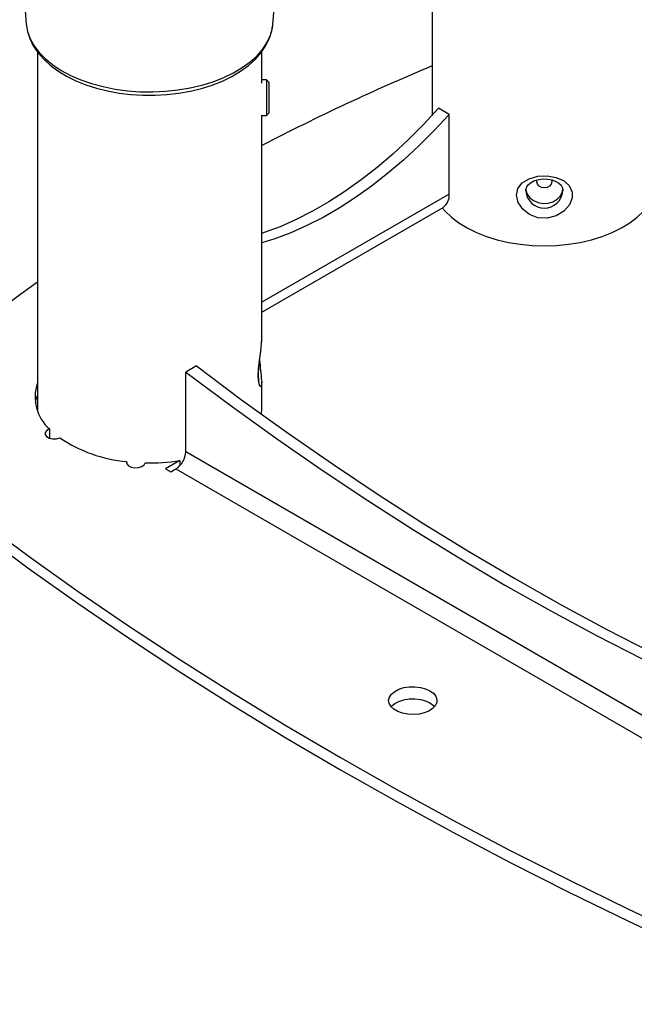
# Model space of a CAD drawing. Extents: x 5 to 292, y 5 to 205.
# Drawn here: x 172 to 205, y 112 to 165 of the extents above; entities that cross this region are included whole.
import ezdxf

# ---------------------------------------------------------------- set-up
doc = ezdxf.new("R2010")
doc.units = 0
doc.layers.get('0').update_dxf_attribs({"linetype": 'CONTINUOUS'})

msp = doc.modelspace()

# ---------------------------------------------------------------- linework, layer by layer
at = {"color": 7, "linetype": 'CONTINUOUS'}
for p, q in [((194.0348, 175.2915), (194.0348, 159.6232)), ((171.8783, 168.6541), (172.2274, 164.5254)), ((185.4759, 164.5254), (185.825, 168.6541)), ((185.4684, 164.4516), (185.4759, 164.5254)), ((185.4449, 164.2896), (185.4648, 164.4409)), ((172.8216, 163.0399), (172.8216, 143.8531)), ((184.8816, 161.3536), (184.8816, 163.0411)), ((185.1256, 161.5283), (184.8816, 161.5283)), ((185.2516, 161.4023), (185.1256, 161.5283)), ((185.1256, 161.5283), (185.1256, 159.6233)), ((185.2516, 161.4023), (185.2516, 159.7493)), ((194.944, 159.6752), (194.3783, 160.0017)), ((184.8565, 159.6233), (185.1256, 159.6233)), ((184.8816, 147.5961), (184.8816, 159.6233)), ((185.1256, 159.6233), (185.2516, 159.7493)), ((194.944, 155.3883), (194.944, 159.6752)), ((184.8816, 149.0551), (194.6229, 154.6787)), ((181.3645, 146.1588), (180.7988, 145.8322)), ((180.7988, 141.5454), (180.7988, 145.8322)), ((184.8816, 143.8531), (184.8816, 145.336)), ((172.8216, 143.8531), (172.8231, 143.7755)), ((184.8619, 143.5719), (184.8816, 143.8531)), ((173.47, 142.7761), (173.47, 142.2835)), ((215.0882, 121.7506), (180.7988, 141.5454)), ((177.6212, 141.0219), (177.6212, 140.9296)), ((180.4829, 141.0772), (179.7028, 140.6268)), ((180.4829, 141.0772), (180.4829, 140.8029)), ((179.7028, 140.6268), (179.9857, 140.4636)), ((179.9857, 140.4636), (180.2685, 140.6268)), ((180.2685, 140.6268), (214.5579, 120.832))]:
    msp.add_line(p, q, dxfattribs=at)
at = {"color": 8, "linetype": 'CONTINUOUS'}
for p, q in [((185.4488, 164.3198), (185.4684, 164.4516)), ((194.944, 155.3883), (184.8816, 149.5794))]:
    msp.add_line(p, q, dxfattribs=at)
at = {"color": 7, "linetype": 'CONTINUOUS', "flags": 128}
for points in [[(172.227, 164.5303), (172.2911, 164.1336), (172.4165, 163.745), (172.6021, 163.3671), (172.8471, 163.0019), (173.1506, 162.6526), (173.5104, 162.3227), (173.923, 162.0162), (174.3838, 161.7365), (174.8875, 161.4865), (175.4284, 161.2684), (176.0011, 161.084), (176.5999, 160.9346), (177.2194, 160.8212), (177.8538, 160.7445), (178.4973, 160.7052), (179.1439, 160.7034), (179.7878, 160.7391), (180.4231, 160.8122), (181.044, 160.922), (181.6449, 161.0679), (182.2203, 161.2489), (182.7648, 161.4639), (183.2735, 161.7115), (183.7413, 161.9903), (184.1634, 162.2987), (184.5345, 162.6341), (184.8497, 162.9936), (185.1045, 163.3727), (185.2952, 163.7661), (185.4201, 164.1677), (185.4449, 164.2896)], [(194.3783, 160.0017), (193.5784, 159.1384), (192.7594, 158.3189), (191.9243, 157.546), (191.0759, 156.8224), (190.2171, 156.1505), (189.3509, 155.5327), (188.4801, 154.9711), (187.6079, 154.4675), (186.7372, 154.0238), (185.8709, 153.6415), (185.0121, 153.3218), (184.8816, 153.2785)], [(194.944, 159.6752), (194.144, 158.8118), (193.3251, 157.9923), (192.49, 157.2194), (191.6416, 156.4958), (190.7828, 155.824), (189.9166, 155.2061), (189.0458, 154.6445), (188.1736, 154.141), (187.3028, 153.6973), (186.4366, 153.3149), (185.5778, 152.9952), (184.8816, 152.7808)], [(198.5654, 155.3404), (198.6449, 155.6963), (198.8747, 155.9949), (199.2408, 156.2188), (199.7072, 156.3474), (200.2066, 156.3701), (200.6792, 156.292), (201.088, 156.1173), (201.3932, 155.847), (201.5493, 155.4997), (201.5523, 155.1945), (201.4082, 154.8107), (201.1176, 154.4705), (200.7031, 154.2162), (200.214, 154.0947), (199.7202, 154.1242), (199.2702, 154.292), (198.899, 154.5778), (198.6512, 154.9469), (198.5654, 155.3404)], [(199.0648, 155.563), (199.0693, 155.631), (199.1186, 155.7873), (199.2137, 155.9161), (199.3474, 156.0222), (199.5387, 156.1155), (199.7627, 156.1773), (200.0069, 156.2041), (200.2505, 156.1948), (200.4821, 156.1506), (200.6837, 156.0763), (200.8447, 155.9788), (200.9611, 155.8648), (201.0349, 155.7334), (201.0647, 155.5698), (201.0637, 155.5617)], [(200.0648, 152.6181), (200.7168, 152.6386), (201.3611, 152.6995), (201.9902, 152.8004), (202.5968, 152.9399), (203.1736, 153.1164), (203.714, 153.328), (204.2117, 153.572), (204.6607, 153.8456), (205.0558, 154.1457), (205.3924, 154.4686), (205.6666, 154.8107), (205.875, 155.1679), (205.921, 155.2694)], [(194.5794, 154.6535), (194.7373, 154.4686), (195.0739, 154.1457), (195.469, 153.8456), (195.918, 153.572), (196.4156, 153.328), (196.956, 153.1164), (197.5329, 152.9399), (198.1394, 152.8004), (198.7686, 152.6995), (199.4129, 152.6386), (200.0648, 152.6181)], [(184.7048, 145.6561), (184.7067, 145.7712), (184.7197, 146.0066), (184.745, 146.2747), (184.7784, 146.5552), (184.8153, 146.8441), (184.8489, 147.1249), (184.8728, 147.3837), (184.8773, 147.5031)], [(181.3645, 146.1588), (183.798, 144.345), (186.2387, 142.5895), (188.6855, 140.8933), (191.1372, 139.2572), (193.5925, 137.682), (196.0502, 136.1684), (198.5092, 134.7173), (200.9682, 133.3294), (203.4259, 132.0053), (205.8812, 130.7456), (208.3329, 129.5511), (210.7797, 128.4223), (213.2204, 127.3597), (215.248, 126.5256)], [(180.7988, 145.8322), (183.2323, 144.0184), (185.673, 142.2629), (188.1198, 140.5667), (190.5715, 138.9306), (193.0268, 137.3554), (195.4846, 135.8419), (197.9435, 134.3908), (200.4025, 133.0028), (202.8602, 131.6787), (205.3155, 130.4191), (207.7672, 129.2245), (210.214, 128.0957), (212.6547, 127.0332), (215.0882, 126.0374)], [(184.7394, 145.2851), (184.7394, 145.2858), (184.7294, 145.3271), (184.7155, 145.4226), (184.7058, 145.5794), (184.7048, 145.6561)], [(172.7177, 144.1797), (172.7576, 144.3723), (172.8216, 144.5798)], [(173.47, 142.7761), (173.3236, 142.6973), (173.2424, 142.5917), (173.2394, 142.4763), (173.3151, 142.3694), (173.4573, 142.2881), (173.6433, 142.2456), (173.8433, 142.2486), (174.0253, 142.2965)], [(177.6212, 141.0219), (177.6294, 140.9065), (177.7153, 140.8022), (177.8651, 140.7257), (178.0549, 140.6892), (178.2543, 140.6986), (178.4314, 140.7524), (178.5578, 140.8419), (178.6132, 140.9529)], [(167.2862, 139.7537), (169.8037, 137.8231), (172.3831, 135.92), (175.0237, 134.0451), (177.7245, 132.199), (180.4846, 130.3823), (183.303, 128.5958), (186.1788, 126.8399), (189.1108, 125.1153), (192.0981, 123.4227), (195.1397, 121.7626), (198.2345, 120.1355), (201.3814, 118.5422), (204.5794, 116.983), (207.8272, 115.4586), (211.1238, 113.9695), (214.4679, 112.5163)], [(167.2862, 139.1005), (169.8037, 137.1699), (172.3831, 135.2668), (175.0237, 133.3919), (177.7245, 131.5458), (180.4846, 129.7291), (183.303, 127.9425), (186.1788, 126.1866), (189.1108, 124.4621), (192.0981, 122.7695), (195.1397, 121.1093), (198.2345, 119.4823), (201.3814, 117.8889), (204.5794, 116.3298), (207.8272, 114.8054), (211.1238, 113.3163), (214.4679, 111.863)], [(193.913, 128.7088), (194.1002, 128.5721), (194.2278, 128.4142), (194.2888, 128.2436), (194.28, 128.0694), (194.2019, 127.9011), (194.0587, 127.7477), (193.858, 127.6175), (193.6107, 127.5176), (193.3302, 127.4532), (193.0316, 127.428), (192.7309, 127.4432), (192.4444, 127.498), (192.1875, 127.5895), (191.974, 127.7127), (191.8156, 127.861), (191.7206, 128.0264), (191.6943, 128.2), (191.7381, 128.3724), (191.8495, 128.5343), (192.0226, 128.6771), (192.2481, 128.7929), (192.5138, 128.8756), (192.8054, 128.9207), (193.1071, 128.9258), (193.4027, 128.8905), (193.6762, 128.8169), (193.913, 128.7088)], [(191.8233, 127.8515), (191.8495, 127.8811), (192.0226, 128.0238), (192.2481, 128.1397), (192.5138, 128.2224), (192.8054, 128.2675), (193.1071, 128.2725), (193.4027, 128.2373), (193.6762, 128.1637), (193.913, 128.0556)], [(193.913, 128.0556), (194.1002, 127.9189), (194.1642, 127.8515)]]:
    msp.add_lwpolyline(points, dxfattribs=at)
at = {"color": 8, "linetype": 'CONTINUOUS', "flags": 128}
for points in [[(172.2274, 164.5254), (172.2284, 164.5136), (172.2989, 164.1215), (172.4388, 163.7357), (172.6467, 163.3602), (172.9204, 162.9991), (173.2569, 162.6561), (173.6527, 162.3349), (174.1037, 162.0389), (174.605, 161.7713), (175.1513, 161.5348), (175.7368, 161.332), (176.3553, 161.165), (177.0003, 161.0356), (177.665, 160.9452), (178.3422, 160.8948), (179.0248, 160.8848), (179.7056, 160.9153), (180.3773, 160.9861), (181.0328, 161.0964), (181.6652, 161.2451), (182.2678, 161.4305), (182.8342, 161.6506), (183.3584, 161.9033), (183.8348, 162.1856), (184.2584, 162.4948), (184.6246, 162.8275), (184.9297, 163.1802), (185.1703, 163.5491), (185.344, 163.9303), (185.4488, 164.3198)], [(200.4445, 156.1595), (200.4648, 156.0566), (200.4344, 155.9316), (200.3477, 155.8256), (200.2179, 155.7548), (200.0648, 155.73), (199.9118, 155.7548), (199.782, 155.8256), (199.6953, 155.9316), (199.6648, 156.0566), (199.6852, 156.1595)], [(199.0685, 155.6405), (199.0742, 155.599), (199.1476, 155.3849), (199.2891, 155.1949), (199.4882, 155.0431), (199.73, 154.9408), (199.9966, 154.8956), (200.2683, 154.9108), (200.5249, 154.9852), (200.7474, 155.1135), (200.9193, 155.286), (201.0278, 155.4899), (201.0607, 155.6362)], [(184.6922, 145.6004), (184.7121, 146.0136), (184.763, 146.4743), (184.8251, 146.9453), (184.871, 147.3697), (184.8774, 147.5962)], [(184.8774, 145.3361), (184.8718, 145.1545), (184.829, 145.0378), (184.7679, 145.0741), (184.7136, 145.2687), (184.6922, 145.6004)]]:
    msp.add_lwpolyline(points, dxfattribs=at)
at = {"color": 7, "linetype": 'CONTINUOUS'}
for centre, radius, start, end in [((241.4511, 49.0879), 122.7251, 112.728314, 117.448093), ((194.2067, 155.2944), 0.7433, 304.05635, 7.25583), ((220.622, 83.3733), 82.5341, 125.391409, 131.424161), ((172.2722, 144.6383), 12.6285, 3.32834, 8.31969), ((175.0009, 144.494), 2.3011, 161.26811, 228.29591), ((178.3232, 148.7117), 7.7218, 236.17949, 264.78361), ((179.6474, 141.5978), 1.1526, 302.60548, 357.39452), ((178.8555, 151.4334), 10.4833, 268.67569, 278.93065)]:
    msp.add_arc(centre, radius, start, end, dxfattribs=at)
at = {"color": 8, "linetype": 'CONTINUOUS'}
msp.add_arc((200.0605, 155.633), 0.9981, 183.95899, 355.79032, dxfattribs=at)

doc.saveas('drawing.dxf')
